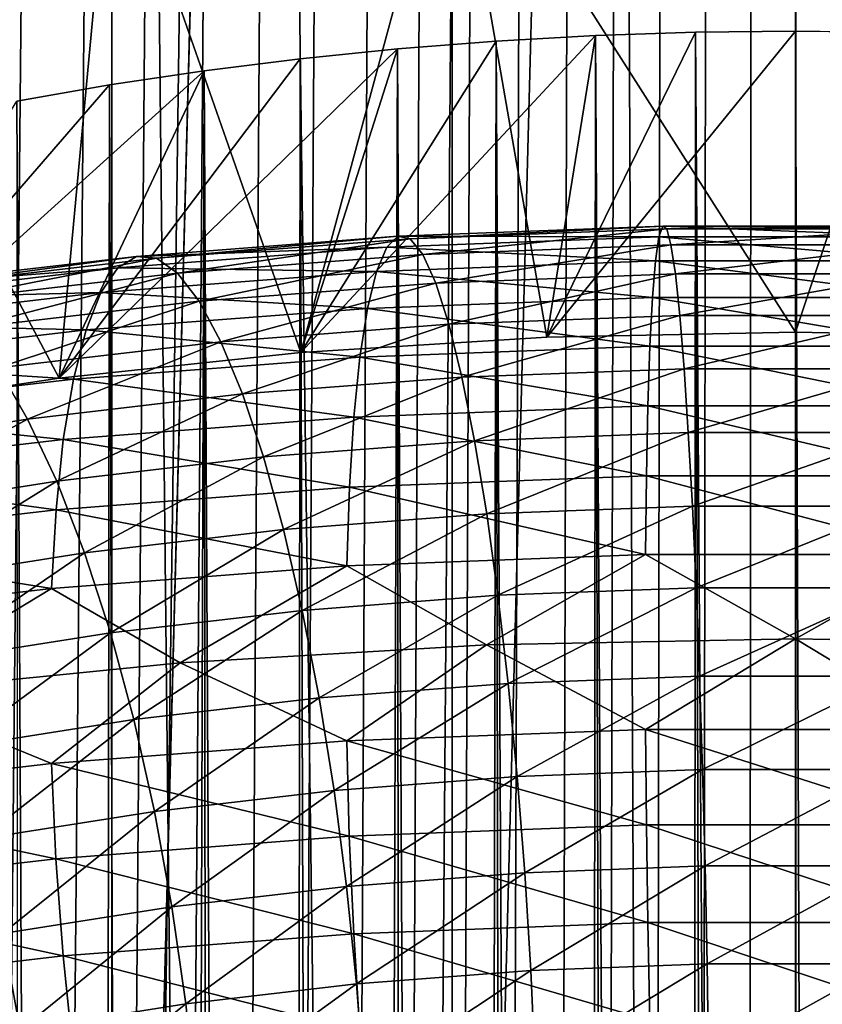
# Model space of a CAD drawing. Units: millimetres. Extents: x -26 to 26, y -5 to 153.
# Drawn here: x -1 to 0, y 38 to 39 of the extents above; entities that cross this region are included whole.
import ezdxf

# ---------------------------------------------------------------- set-up
doc = ezdxf.new("R2010")
doc.units = ezdxf.units.MM
doc.header["$LTSCALE"] = 52.148148
for name, color, linetype in [('153', 7, 'CONTINUOUS'), ('154', 7, 'CONTINUOUS'), ('198', 7, 'CONTINUOUS'), ('199', 7, 'CONTINUOUS'), ('200', 7, 'CONTINUOUS'), ('202', 7, 'CONTINUOUS'), ('203', 7, 'CONTINUOUS'), ('204', 7, 'CONTINUOUS'), ('205', 7, 'CONTINUOUS'), ('214', 7, 'CONTINUOUS'), ('231', 7, 'CONTINUOUS'), ('232', 7, 'CONTINUOUS'), ('3', 7, 'CONTINUOUS')]:
    doc.layers.add(name, color=color, linetype=linetype)

msp = doc.modelspace()

# ---------------------------------------------------------------- linework, layer by layer
at = {"layer": '153', "color": 7, "linetype": 'CONTINUOUS', "true_color": 0xaaaaaa}
for points in [[(-1.3083, 122, -22.4619), (0, 122, -22.5), (-1.2981, 22.1197, -22.4625), (-1.3083, 122, -22.4619)], [(-1.2981, 22.1197, -22.4625), (0, 122, -22.5), (-1.2152, 22.2882, -22.4672), (-1.2981, 22.1197, -22.4625)], [(-1.2152, 22.2882, -22.4672), (0, 122, -22.5), (-1.132, 22.4403, -22.4715), (-1.2152, 22.2882, -22.4672)], [(-1.132, 22.4403, -22.4715), (0, 122, -22.5), (-1.049, 22.5767, -22.4755), (-1.132, 22.4403, -22.4715)], [(-1.049, 22.5767, -22.4755), (0, 122, -22.5), (-0.9671, 22.6978, -22.4792), (-1.049, 22.5767, -22.4755)], [(-0.9671, 22.6978, -22.4792), (0, 122, -22.5), (-0.8876, 22.8033, -22.4825), (-0.9671, 22.6978, -22.4792)], [(-0.8876, 22.8033, -22.4825), (0, 122, -22.5), (-0.811, 22.8945, -22.4854), (-0.8876, 22.8033, -22.4825)], [(-0.811, 22.8945, -22.4854), (0, 122, -22.5), (-0.7376, 22.9729, -22.4879), (-0.811, 22.8945, -22.4854)], [(-0.7376, 22.9729, -22.4879), (0, 122, -22.5), (-0.667, 23.0403, -22.4901), (-0.7376, 22.9729, -22.4879)], [(-0.667, 23.0403, -22.4901), (0, 122, -22.5), (-0.5989, 23.0981, -22.492), (-0.667, 23.0403, -22.4901)], [(-0.5989, 23.0981, -22.492), (0, 122, -22.5), (-0.5325, 23.148, -22.4937), (-0.5989, 23.0981, -22.492)], [(-0.5325, 23.148, -22.4937), (0, 122, -22.5), (-0.4678, 23.1907, -22.4951), (-0.5325, 23.148, -22.4937)], [(-0.4678, 23.1907, -22.4951), (0, 122, -22.5), (-0.4048, 23.2267, -22.4964), (-0.4678, 23.1907, -22.4951)], [(-0.4048, 23.2267, -22.4964), (0, 122, -22.5), (-0.3436, 23.2564, -22.4974), (-0.4048, 23.2267, -22.4964)], [(-0.3436, 23.2564, -22.4974), (0, 122, -22.5), (-0.2841, 23.2806, -22.4982), (-0.3436, 23.2564, -22.4974)], [(-0.2841, 23.2806, -22.4982), (0, 122, -22.5), (-0.2258, 23.2997, -22.4989), (-0.2841, 23.2806, -22.4982)], [(-0.2258, 23.2997, -22.4989), (0, 122, -22.5), (-0.1685, 23.3142, -22.4994), (-0.2258, 23.2997, -22.4989)], [(-0.1685, 23.3142, -22.4994), (0, 122, -22.5), (-0.1119, 23.3244, -22.4997), (-0.1685, 23.3142, -22.4994)], [(-0.1119, 23.3244, -22.4997), (0, 122, -22.5), (-0.0557, 23.3304, -22.4999), (-0.1119, 23.3244, -22.4997)], [(0, 122, -22.5), (0, 23.3324, -22.5), (-0.0557, 23.3304, -22.4999), (0, 122, -22.5)], [(0, 122, -22.5), (1.3083, 122, -22.4619), (0, 23.3324, -22.5), (0, 122, -22.5)], [(0, 23.3324, -22.5), (1.3083, 122, -22.4619), (0.0557, 23.3304, -22.4999), (0, 23.3324, -22.5)]]:
    msp.add_3dface(points, dxfattribs=at)
at = {"layer": '154', "color": 7, "linetype": 'CONTINUOUS', "true_color": 0xaaaaaa}
for points in [[(-1.3083, 0, 22.4619), (0, 0, 22.5), (-1.0525, 79.0411, 22.4754), (-1.3083, 0, 22.4619)], [(-1.0525, 79.0411, 22.4754), (0, 0, 22.5), (-0.3529, 79.0047, 22.4972), (-1.0525, 79.0411, 22.4754)], [(-0.3529, 79.0047, 22.4972), (0, 0, 22.5), (0.3464, 79.0045, 22.4973), (-0.3529, 79.0047, 22.4972)], [(0, 0, 22.5), (1.3083, 0, 22.4619), (0.3464, 79.0045, 22.4973), (0, 0, 22.5)]]:
    msp.add_3dface(points, dxfattribs=at)
at = {"layer": '198', "color": 7, "linetype": 'CONTINUOUS', "true_color": 0xc8c8c8}
for points in [[(-0.3129, 38.8838, -29.7789), (-0.2258, 23.2997, -22.4989), (-0.2091, 38.8896, -29.7665), (-0.3129, 38.8838, -29.7789)], [(-0.2258, 23.2997, -22.4989), (-0.1685, 23.3142, -22.4994), (-0.2091, 38.8896, -29.7665), (-0.2258, 23.2997, -22.4989)], [(-0.2091, 38.8896, -29.7665), (-0.1119, 23.3244, -22.4997), (-0.1047, 38.8931, -29.7591), (-0.2091, 38.8896, -29.7665)], [(-0.1685, 23.3142, -22.4994), (-0.1119, 23.3244, -22.4997), (-0.2091, 38.8896, -29.7665), (-0.1685, 23.3142, -22.4994)], [(-0.1119, 23.3244, -22.4997), (-0.0557, 23.3304, -22.4999), (-0.1047, 38.8931, -29.7591), (-0.1119, 23.3244, -22.4997)], [(-0.1047, 38.8931, -29.7591), (0, 23.3324, -22.5), (0, 38.8942, -29.7566), (-0.1047, 38.8931, -29.7591)], [(-0.0557, 23.3304, -22.4999), (0, 23.3324, -22.5), (-0.1047, 38.8931, -29.7591), (-0.0557, 23.3304, -22.4999)], [(-0.5176, 38.8654, -29.8184), (-0.4678, 23.1907, -22.4951), (-0.4158, 38.8757, -29.7962), (-0.5176, 38.8654, -29.8184)], [(-0.4678, 23.1907, -22.4951), (-0.4048, 23.2267, -22.4964), (-0.4158, 38.8757, -29.7962), (-0.4678, 23.1907, -22.4951)], [(-0.4158, 38.8757, -29.7962), (-0.3436, 23.2564, -22.4974), (-0.3129, 38.8838, -29.7789), (-0.4158, 38.8757, -29.7962)], [(-0.4048, 23.2267, -22.4964), (-0.3436, 23.2564, -22.4974), (-0.4158, 38.8757, -29.7962), (-0.4048, 23.2267, -22.4964)], [(-0.3436, 23.2564, -22.4974), (-0.2841, 23.2806, -22.4982), (-0.3129, 38.8838, -29.7789), (-0.3436, 23.2564, -22.4974)], [(-0.2841, 23.2806, -22.4982), (-0.2258, 23.2997, -22.4989), (-0.3129, 38.8838, -29.7789), (-0.2841, 23.2806, -22.4982)], [(-0.618, 38.8528, -29.8453), (-0.5325, 23.148, -22.4937), (-0.5176, 38.8654, -29.8184), (-0.618, 38.8528, -29.8453)], [(-0.5325, 23.148, -22.4937), (-0.4678, 23.1907, -22.4951), (-0.5176, 38.8654, -29.8184), (-0.5325, 23.148, -22.4937)], [(-0.7167, 38.8381, -29.877), (-0.667, 23.0403, -22.4901), (-0.618, 38.8528, -29.8453), (-0.7167, 38.8381, -29.877)], [(-0.667, 23.0403, -22.4901), (-0.5989, 23.0981, -22.492), (-0.618, 38.8528, -29.8453), (-0.667, 23.0403, -22.4901)], [(-0.5989, 23.0981, -22.492), (-0.5325, 23.148, -22.4937), (-0.618, 38.8528, -29.8453), (-0.5989, 23.0981, -22.492)], [(-0.8135, 38.8211, -29.9133), (-0.7376, 22.9729, -22.4879), (-0.7167, 38.8381, -29.877), (-0.8135, 38.8211, -29.9133)], [(-0.7376, 22.9729, -22.4879), (-0.667, 23.0403, -22.4901), (-0.7167, 38.8381, -29.877), (-0.7376, 22.9729, -22.4879)], [(-0.811, 22.8945, -22.4854), (-0.7376, 22.9729, -22.4879), (-0.8135, 38.8211, -29.9133), (-0.811, 22.8945, -22.4854)]]:
    msp.add_3dface(points, dxfattribs=at)
at = {"layer": '199', "color": 7, "linetype": 'CONTINUOUS', "true_color": 0xc8c8c8}
for points in [[(0, 23.3324, -22.5), (0.0557, 23.3304, -22.4999), (0, 38.8942, -29.7566), (0, 23.3324, -22.5)], [(0, 38.8942, -29.7566), (0.0557, 23.3304, -22.4999), (0.1047, 38.8931, -29.7591), (0, 38.8942, -29.7566)]]:
    msp.add_3dface(points, dxfattribs=at)
at = {"layer": '200', "color": 7, "linetype": 'CONTINUOUS', "true_color": 0xaaaaaa}
for points in [[(-0.3586, 39.1435, -27.6839), (-0.7142, 39.1232, -27.7275), (-0.517, 38.5583, -28.9389), (-0.3586, 39.1435, -27.6839)], [(-0.2598, 38.5744, -28.9044), (-0.3586, 39.1435, -27.6839), (-0.517, 38.5583, -28.9389), (-0.2598, 38.5744, -28.9044)], [(0, 39.1504, -27.6693), (-0.3586, 39.1435, -27.6839), (0, 38.5798, -28.8928), (0, 39.1504, -27.6693)], [(0, 38.5798, -28.8928), (-0.3586, 39.1435, -27.6839), (-0.2598, 38.5744, -28.9044), (0, 38.5798, -28.8928)], [(0.3586, 39.1435, -27.6839), (0, 39.1504, -27.6693), (0.2598, 38.5744, -28.9044), (0.3586, 39.1435, -27.6839)], [(0, 39.1504, -27.6693), (0, 38.5798, -28.8928), (0.2598, 38.5744, -28.9044), (0, 39.1504, -27.6693)], [(-0.7142, 39.1232, -27.7275), (-1.0642, 39.0894, -27.7999), (-0.7693, 38.5316, -28.9962), (-0.7142, 39.1232, -27.7275)], [(-0.517, 38.5583, -28.9389), (-0.7142, 39.1232, -27.7275), (-0.7693, 38.5316, -28.9962), (-0.517, 38.5583, -28.9389)], [(-0.7693, 38.5316, -28.9962), (-1.0642, 39.0894, -27.7999), (-1.0141, 38.4946, -29.0756), (-0.7693, 38.5316, -28.9962)]]:
    msp.add_3dface(points, dxfattribs=at)
at = {"layer": '202', "color": 7, "linetype": 'CONTINUOUS', "true_color": 0xaaaaaa}
for points in [[(0.3586, 35.7762, -34.9051), (0, 35.7694, -34.9197), (0.3586, 49.3708, -41.2444), (0.3586, 35.7762, -34.9051)], [(0, 35.7694, -34.9197), (0, 49.364, -41.259), (0.3586, 49.3708, -41.2444), (0, 35.7694, -34.9197)]]:
    msp.add_3dface(points, dxfattribs=at)
at = {"layer": '203', "color": 7, "linetype": 'CONTINUOUS', "true_color": 0xaaaaaa}
for points in [[(-1.0642, 35.8303, -34.7891), (-1.0642, 49.4249, -41.1284), (-0.7142, 49.3912, -41.2008), (-1.0642, 35.8303, -34.7891)], [(-0.7142, 35.7966, -34.8615), (-1.0642, 35.8303, -34.7891), (-0.7142, 49.3912, -41.2008), (-0.7142, 35.7966, -34.8615)], [(-0.7142, 35.7966, -34.8615), (-0.7142, 49.3912, -41.2008), (-0.3586, 49.3708, -41.2444), (-0.7142, 35.7966, -34.8615)], [(-0.3586, 35.7762, -34.9051), (-0.7142, 35.7966, -34.8615), (-0.3586, 49.3708, -41.2444), (-0.3586, 35.7762, -34.9051)], [(-0.3586, 35.7762, -34.9051), (-0.3586, 49.3708, -41.2444), (0, 49.364, -41.259), (-0.3586, 35.7762, -34.9051)], [(0, 35.7694, -34.9197), (-0.3586, 35.7762, -34.9051), (0, 49.364, -41.259), (0, 35.7694, -34.9197)]]:
    msp.add_3dface(points, dxfattribs=at)
at = {"layer": '204', "color": 7, "linetype": 'CONTINUOUS', "true_color": 0xaaaaaa}
for points in [[(-0.3129, 38.8838, -29.7789), (-0.2091, 38.8896, -29.7665), (-0.517, 38.5583, -28.9389), (-0.3129, 38.8838, -29.7789)], [(-0.2091, 38.8896, -29.7665), (-0.2598, 38.5744, -28.9044), (-0.517, 38.5583, -28.9389), (-0.2091, 38.8896, -29.7665)], [(-0.1047, 38.8931, -29.7591), (0, 38.8942, -29.7566), (-0.2598, 38.5744, -28.9044), (-0.1047, 38.8931, -29.7591)], [(0, 38.8942, -29.7566), (0, 38.5798, -28.8928), (-0.2598, 38.5744, -28.9044), (0, 38.8942, -29.7566)], [(-0.2091, 38.8896, -29.7665), (-0.1047, 38.8931, -29.7591), (-0.2598, 38.5744, -28.9044), (-0.2091, 38.8896, -29.7665)], [(-0.5176, 38.8654, -29.8184), (-0.4158, 38.8757, -29.7962), (-0.7693, 38.5316, -28.9962), (-0.5176, 38.8654, -29.8184)], [(-0.4158, 38.8757, -29.7962), (-0.517, 38.5583, -28.9389), (-0.7693, 38.5316, -28.9962), (-0.4158, 38.8757, -29.7962)], [(-0.4158, 38.8757, -29.7962), (-0.3129, 38.8838, -29.7789), (-0.517, 38.5583, -28.9389), (-0.4158, 38.8757, -29.7962)], [(-0.618, 38.8528, -29.8453), (-0.5176, 38.8654, -29.8184), (-0.7693, 38.5316, -28.9962), (-0.618, 38.8528, -29.8453)], [(-0.7167, 38.8381, -29.877), (-0.618, 38.8528, -29.8453), (-1.0141, 38.4946, -29.0756), (-0.7167, 38.8381, -29.877)], [(-0.618, 38.8528, -29.8453), (-0.7693, 38.5316, -28.9962), (-1.0141, 38.4946, -29.0756), (-0.618, 38.8528, -29.8453)], [(-0.8135, 38.8211, -29.9133), (-0.7167, 38.8381, -29.877), (-1.0141, 38.4946, -29.0756), (-0.8135, 38.8211, -29.9133)]]:
    msp.add_3dface(points, dxfattribs=at)
at = {"layer": '205', "color": 7, "linetype": 'CONTINUOUS', "true_color": 0xaaaaaa}
for points in [[(0, 38.8942, -29.7566), (0.1047, 38.8931, -29.7591), (0, 38.5798, -28.8928), (0, 38.8942, -29.7566)], [(0, 38.5798, -28.8928), (0.1047, 38.8931, -29.7591), (0.2598, 38.5744, -28.9044), (0, 38.5798, -28.8928)]]:
    msp.add_3dface(points, dxfattribs=at)
at = {"layer": '214', "color": 7, "linetype": 'CONTINUOUS', "true_color": 0xffe664}
for points in [[(0, 85.75, -19.25), (-1.1623, 85.75, -19.2149), (-0.4881, 22.3023, -19.2438), (0, 85.75, -19.25)], [(-1.1623, 85.75, -19.2149), (-0.9744, 22.2638, -19.2253), (-0.4881, 22.3023, -19.2438), (-1.1623, 85.75, -19.2149)], [(0.0002, 22.3155, -19.25), (0, 85.75, -19.25), (-0.4881, 22.3023, -19.2438), (0.0002, 22.3155, -19.25)], [(1.1623, 85.75, -19.2149), (0, 85.75, -19.25), (1.1041, 22.2491, -19.2183), (1.1623, 85.75, -19.2149)], [(0, 85.75, -19.25), (0.0002, 22.3155, -19.25), (0.5543, 22.2987, -19.242), (0, 85.75, -19.25)], [(0, 85.75, -19.25), (0.5543, 22.2987, -19.242), (1.1041, 22.2491, -19.2183), (0, 85.75, -19.25)]]:
    msp.add_3dface(points, dxfattribs=at)
at = {"layer": '231', "color": 7, "linetype": 'CONTINUOUS', "true_color": 0x323232}
for points in [[(-0.3229, 38.253, -27.819), (-0.1567, 38.1644, -27.7725), (0, 38.2593, -27.8055), (-0.3229, 38.253, -27.819)], [(-0.1567, 38.1644, -27.7725), (0.1567, 38.1644, -27.7725), (0, 38.2593, -27.8055), (-0.1567, 38.1644, -27.7725)], [(0, 38.2593, -27.8055), (0.1567, 38.1644, -27.7725), (0.3229, 38.253, -27.819), (0, 38.2593, -27.8055)], [(-0.6431, 38.2341, -27.8595), (-0.4689, 38.1525, -27.7979), (-0.3229, 38.253, -27.819), (-0.6431, 38.2341, -27.8595)], [(-0.4689, 38.1525, -27.7979), (-0.1567, 38.1644, -27.7725), (-0.3229, 38.253, -27.819), (-0.4689, 38.1525, -27.7979)], [(-0.9578, 38.2028, -27.9266), (-0.7773, 38.1288, -27.8487), (-0.6431, 38.2341, -27.8595), (-0.9578, 38.2028, -27.9266)], [(-0.7773, 38.1288, -27.8487), (-0.4689, 38.1525, -27.7979), (-0.6431, 38.2341, -27.8595), (-0.7773, 38.1288, -27.8487)], [(-1.0795, 38.0936, -27.9242), (-0.7773, 38.1288, -27.8487), (-0.9578, 38.2028, -27.9266), (-1.0795, 38.0936, -27.9242)], [(-0.1567, 38.1644, -27.7725), (-0.4689, 38.1525, -27.7979), (-0.1558, 38.0647, -27.7487), (-0.1567, 38.1644, -27.7725)], [(0.1567, 38.1644, -27.7725), (-0.1567, 38.1644, -27.7725), (0.1558, 38.0647, -27.7487), (0.1567, 38.1644, -27.7725)], [(0.1558, 38.0647, -27.7487), (-0.1567, 38.1644, -27.7725), (-0.1558, 38.0647, -27.7487), (0.1558, 38.0647, -27.7487)], [(-0.4689, 38.1525, -27.7979), (-0.7773, 38.1288, -27.8487), (-0.4662, 38.0529, -27.774), (-0.4689, 38.1525, -27.7979)], [(-0.1558, 38.0647, -27.7487), (-0.4689, 38.1525, -27.7979), (-0.4662, 38.0529, -27.774), (-0.1558, 38.0647, -27.7487)], [(-0.7773, 38.1288, -27.8487), (-1.0795, 38.0936, -27.9242), (-0.7728, 38.0294, -27.8244), (-0.7773, 38.1288, -27.8487)], [(-0.4662, 38.0529, -27.774), (-0.7773, 38.1288, -27.8487), (-0.7728, 38.0294, -27.8244), (-0.4662, 38.0529, -27.774)], [(-0.7728, 38.0294, -27.8244), (-1.0795, 38.0936, -27.9242), (-1.0731, 37.9944, -27.8995), (-0.7728, 38.0294, -27.8244)], [(-0.1558, 38.0647, -27.7487), (-0.4662, 38.0529, -27.774), (-0.1543, 37.9627, -27.7387), (-0.1558, 38.0647, -27.7487)], [(0.1558, 38.0647, -27.7487), (-0.1558, 38.0647, -27.7487), (0.1543, 37.9627, -27.7387), (0.1558, 38.0647, -27.7487)], [(0.1543, 37.9627, -27.7387), (-0.1558, 38.0647, -27.7487), (-0.1543, 37.9627, -27.7387), (0.1543, 37.9627, -27.7387)], [(-0.4662, 38.0529, -27.774), (-0.7728, 38.0294, -27.8244), (-0.4616, 37.9511, -27.7637), (-0.4662, 38.0529, -27.774)], [(-0.1543, 37.9627, -27.7387), (-0.4662, 38.0529, -27.774), (-0.4616, 37.9511, -27.7637), (-0.1543, 37.9627, -27.7387)], [(-0.7728, 38.0294, -27.8244), (-1.0731, 37.9944, -27.8995), (-0.7652, 37.9278, -27.8137), (-0.7728, 38.0294, -27.8244)], [(-0.4616, 37.9511, -27.7637), (-0.7728, 38.0294, -27.8244), (-0.7652, 37.9278, -27.8137), (-0.4616, 37.9511, -27.7637)], [(-0.7652, 37.9278, -27.8137), (-1.0731, 37.9944, -27.8995), (-1.0626, 37.8931, -27.888), (-0.7652, 37.9278, -27.8137)], [(-0.1543, 37.9627, -27.7387), (-0.4616, 37.9511, -27.7637), (-0.1522, 37.8604, -27.7426), (-0.1543, 37.9627, -27.7387)], [(0.1543, 37.9627, -27.7387), (-0.1543, 37.9627, -27.7387), (0.1522, 37.8604, -27.7426), (0.1543, 37.9627, -27.7387)], [(0.1522, 37.8604, -27.7426), (-0.1543, 37.9627, -27.7387), (-0.1522, 37.8604, -27.7426), (0.1522, 37.8604, -27.7426)], [(-0.4616, 37.9511, -27.7637), (-0.7652, 37.9278, -27.8137), (-0.4553, 37.8489, -27.7674), (-0.4616, 37.9511, -27.7637)], [(-0.1522, 37.8604, -27.7426), (-0.4616, 37.9511, -27.7637), (-0.4553, 37.8489, -27.7674), (-0.1522, 37.8604, -27.7426)], [(-0.7652, 37.9278, -27.8137), (-1.0626, 37.8931, -27.888), (-0.7547, 37.8259, -27.8166), (-0.7652, 37.9278, -27.8137)], [(-0.4553, 37.8489, -27.7674), (-0.7652, 37.9278, -27.8137), (-0.7547, 37.8259, -27.8166), (-0.4553, 37.8489, -27.7674)], [(-0.7547, 37.8259, -27.8166), (-1.0626, 37.8931, -27.888), (-1.0481, 37.7917, -27.89), (-0.7547, 37.8259, -27.8166)]]:
    msp.add_3dface(points, dxfattribs=at)
at = {"layer": '232', "color": 7, "linetype": 'CONTINUOUS', "true_color": 0x323232}
for points in [[(-0.1388, 38.6904, -28.4574), (-0.4028, 38.6774, -28.5817), (-0.4154, 38.6799, -28.48), (-0.1388, 38.6904, -28.4574)], [(-0.1388, 38.6904, -28.4574), (-0.4154, 38.6799, -28.48), (-0.1428, 38.6792, -28.3557), (-0.1388, 38.6904, -28.4574)], [(-0.1346, 38.6876, -28.5598), (-0.4028, 38.6774, -28.5817), (-0.1388, 38.6904, -28.4574), (-0.1346, 38.6876, -28.5598)], [(0.1428, 38.6792, -28.3557), (-0.1388, 38.6904, -28.4574), (-0.1428, 38.6792, -28.3557), (0.1428, 38.6792, -28.3557)], [(0.1388, 38.6904, -28.4574), (-0.1346, 38.6876, -28.5598), (-0.1388, 38.6904, -28.4574), (0.1388, 38.6904, -28.4574)], [(0.1388, 38.6904, -28.4574), (-0.1388, 38.6904, -28.4574), (0.1428, 38.6792, -28.3557), (0.1388, 38.6904, -28.4574)], [(0.1346, 38.6876, -28.5598), (-0.1346, 38.6876, -28.5598), (0.1388, 38.6904, -28.4574), (0.1346, 38.6876, -28.5598)], [(-0.4154, 38.6799, -28.48), (-0.6676, 38.6571, -28.6252), (-0.6886, 38.6589, -28.5249), (-0.4154, 38.6799, -28.48)], [(-0.4154, 38.6799, -28.48), (-0.6886, 38.6589, -28.5249), (-0.4271, 38.6684, -28.3789), (-0.4154, 38.6799, -28.48)], [(-0.4028, 38.6774, -28.5817), (-0.6676, 38.6571, -28.6252), (-0.4154, 38.6799, -28.48), (-0.4028, 38.6774, -28.5817)], [(-0.1428, 38.6792, -28.3557), (-0.4154, 38.6799, -28.48), (-0.4271, 38.6684, -28.3789), (-0.1428, 38.6792, -28.3557)], [(-0.1346, 38.6876, -28.5598), (-0.3895, 38.661, -28.6819), (-0.4028, 38.6774, -28.5817), (-0.1346, 38.6876, -28.5598)], [(-0.1302, 38.6709, -28.6608), (-0.3895, 38.661, -28.6819), (-0.1346, 38.6876, -28.5598), (-0.1302, 38.6709, -28.6608)], [(0.1346, 38.6876, -28.5598), (-0.1302, 38.6709, -28.6608), (-0.1346, 38.6876, -28.5598), (0.1346, 38.6876, -28.5598)], [(0.1302, 38.6709, -28.6608), (-0.1302, 38.6709, -28.6608), (0.1346, 38.6876, -28.5598), (0.1302, 38.6709, -28.6608)], [(-0.4028, 38.6774, -28.5817), (-0.6457, 38.6414, -28.7241), (-0.6676, 38.6571, -28.6252), (-0.4028, 38.6774, -28.5817)], [(-0.3895, 38.661, -28.6819), (-0.6457, 38.6414, -28.7241), (-0.4028, 38.6774, -28.5817), (-0.3895, 38.661, -28.6819)], [(-0.1428, 38.6792, -28.3557), (-0.4271, 38.6684, -28.3789), (-0.1463, 38.6542, -28.2564), (-0.1428, 38.6792, -28.3557)], [(-0.1302, 38.6709, -28.6608), (-0.3759, 38.631, -28.779), (-0.3895, 38.661, -28.6819), (-0.1302, 38.6709, -28.6608)], [(-0.1256, 38.6406, -28.7585), (-0.3759, 38.631, -28.779), (-0.1302, 38.6709, -28.6608), (-0.1256, 38.6406, -28.7585)], [(0.1463, 38.6542, -28.2564), (-0.1428, 38.6792, -28.3557), (-0.1463, 38.6542, -28.2564), (0.1463, 38.6542, -28.2564)], [(0.1428, 38.6792, -28.3557), (-0.1428, 38.6792, -28.3557), (0.1463, 38.6542, -28.2564), (0.1428, 38.6792, -28.3557)], [(0.1302, 38.6709, -28.6608), (-0.1256, 38.6406, -28.7585), (-0.1302, 38.6709, -28.6608), (0.1302, 38.6709, -28.6608)], [(0.1256, 38.6406, -28.7585), (-0.1256, 38.6406, -28.7585), (0.1302, 38.6709, -28.6608), (0.1256, 38.6406, -28.7585)], [(-0.4271, 38.6684, -28.3789), (-0.6886, 38.6589, -28.5249), (-0.7081, 38.6468, -28.4251), (-0.4271, 38.6684, -28.3789)], [(-0.4271, 38.6684, -28.3789), (-0.7081, 38.6468, -28.4251), (-0.4378, 38.6431, -28.2801), (-0.4271, 38.6684, -28.3789)], [(-0.3895, 38.661, -28.6819), (-0.6231, 38.6121, -28.8196), (-0.6457, 38.6414, -28.7241), (-0.3895, 38.661, -28.6819)], [(-0.3759, 38.631, -28.779), (-0.6231, 38.6121, -28.8196), (-0.3895, 38.661, -28.6819), (-0.3759, 38.631, -28.779)], [(-0.1463, 38.6542, -28.2564), (-0.4271, 38.6684, -28.3789), (-0.4378, 38.6431, -28.2801), (-0.1463, 38.6542, -28.2564)], [(-0.6886, 38.6589, -28.5249), (-0.9272, 38.6268, -28.6901), (-0.9562, 38.6277, -28.5919), (-0.6886, 38.6589, -28.5249)], [(-0.6886, 38.6589, -28.5249), (-0.9562, 38.6277, -28.5919), (-0.7081, 38.6468, -28.4251), (-0.6886, 38.6589, -28.5249)], [(-0.6676, 38.6571, -28.6252), (-0.9272, 38.6268, -28.6901), (-0.6886, 38.6589, -28.5249), (-0.6676, 38.6571, -28.6252)], [(-0.6676, 38.6571, -28.6252), (-0.8967, 38.6121, -28.7868), (-0.9272, 38.6268, -28.6901), (-0.6676, 38.6571, -28.6252)], [(-0.6457, 38.6414, -28.7241), (-0.8967, 38.6121, -28.7868), (-0.6676, 38.6571, -28.6252), (-0.6457, 38.6414, -28.7241)], [(-0.1463, 38.6542, -28.2564), (-0.4378, 38.6431, -28.2801), (-0.1495, 38.616, -28.1614), (-0.1463, 38.6542, -28.2564)], [(0.1495, 38.616, -28.1614), (-0.1463, 38.6542, -28.2564), (-0.1495, 38.616, -28.1614), (0.1495, 38.616, -28.1614)], [(0.1463, 38.6542, -28.2564), (-0.1463, 38.6542, -28.2564), (0.1495, 38.616, -28.1614), (0.1463, 38.6542, -28.2564)], [(-0.7081, 38.6468, -28.4251), (-0.9562, 38.6277, -28.5919), (-0.9833, 38.6147, -28.4939), (-0.7081, 38.6468, -28.4251)], [(-0.7081, 38.6468, -28.4251), (-0.9833, 38.6147, -28.4939), (-0.7258, 38.6211, -28.3275), (-0.7081, 38.6468, -28.4251)], [(-0.6457, 38.6414, -28.7241), (-0.8653, 38.5838, -28.8802), (-0.8967, 38.6121, -28.7868), (-0.6457, 38.6414, -28.7241)], [(-0.6231, 38.6121, -28.8196), (-0.8653, 38.5838, -28.8802), (-0.6457, 38.6414, -28.7241), (-0.6231, 38.6121, -28.8196)], [(-0.4378, 38.6431, -28.2801), (-0.7081, 38.6468, -28.4251), (-0.7258, 38.6211, -28.3275), (-0.4378, 38.6431, -28.2801)], [(-0.4378, 38.6431, -28.2801), (-0.7258, 38.6211, -28.3275), (-0.4472, 38.6046, -28.1856), (-0.4378, 38.6431, -28.2801)], [(-0.1495, 38.616, -28.1614), (-0.4378, 38.6431, -28.2801), (-0.4472, 38.6046, -28.1856), (-0.1495, 38.616, -28.1614)], [(-0.1256, 38.6406, -28.7585), (-0.3621, 38.588, -28.8709), (-0.3759, 38.631, -28.779), (-0.1256, 38.6406, -28.7585)], [(-0.121, 38.5972, -28.8513), (-0.3621, 38.588, -28.8709), (-0.1256, 38.6406, -28.7585), (-0.121, 38.5972, -28.8513)], [(0.1256, 38.6406, -28.7585), (-0.121, 38.5972, -28.8513), (-0.1256, 38.6406, -28.7585), (0.1256, 38.6406, -28.7585)], [(0.121, 38.5972, -28.8513), (-0.121, 38.5972, -28.8513), (0.1256, 38.6406, -28.7585), (0.121, 38.5972, -28.8513)], [(-0.3759, 38.631, -28.779), (-0.6003, 38.5697, -28.9101), (-0.6231, 38.6121, -28.8196), (-0.3759, 38.631, -28.779)], [(-0.3621, 38.588, -28.8709), (-0.6003, 38.5697, -28.9101), (-0.3759, 38.631, -28.779), (-0.3621, 38.588, -28.8709)], [(-0.7258, 38.6211, -28.3275), (-0.9833, 38.6147, -28.4939), (-1.0079, 38.5882, -28.3981), (-0.7258, 38.6211, -28.3275)], [(-0.7258, 38.6211, -28.3275), (-1.0079, 38.5882, -28.3981), (-0.7413, 38.5821, -28.234), (-0.7258, 38.6211, -28.3275)], [(-0.4472, 38.6046, -28.1856), (-0.7258, 38.6211, -28.3275), (-0.7413, 38.5821, -28.234), (-0.4472, 38.6046, -28.1856)], [(-0.6231, 38.6121, -28.8196), (-0.8336, 38.5425, -28.9685), (-0.8653, 38.5838, -28.8802), (-0.6231, 38.6121, -28.8196)], [(-0.6003, 38.5697, -28.9101), (-0.8336, 38.5425, -28.9685), (-0.6231, 38.6121, -28.8196), (-0.6003, 38.5697, -28.9101)], [(-0.1495, 38.616, -28.1614), (-0.4472, 38.6046, -28.1856), (-0.1521, 38.5651, -28.0725), (-0.1495, 38.616, -28.1614)], [(0.1521, 38.5651, -28.0725), (-0.1495, 38.616, -28.1614), (-0.1521, 38.5651, -28.0725), (0.1521, 38.5651, -28.0725)], [(0.1495, 38.616, -28.1614), (-0.1495, 38.616, -28.1614), (0.1521, 38.5651, -28.0725), (0.1495, 38.616, -28.1614)], [(-0.4472, 38.6046, -28.1856), (-0.7413, 38.5821, -28.234), (-0.4551, 38.5535, -28.0972), (-0.4472, 38.6046, -28.1856)], [(-0.1521, 38.5651, -28.0725), (-0.4472, 38.6046, -28.1856), (-0.4551, 38.5535, -28.0972), (-0.1521, 38.5651, -28.0725)], [(-0.7413, 38.5821, -28.234), (-1.0079, 38.5882, -28.3981), (-1.0295, 38.5485, -28.3061), (-0.7413, 38.5821, -28.234)], [(-0.3621, 38.588, -28.8709), (-0.5777, 38.5151, -28.9938), (-0.6003, 38.5697, -28.9101), (-0.3621, 38.588, -28.8709)], [(-0.3485, 38.5327, -28.9561), (-0.5777, 38.5151, -28.9938), (-0.3621, 38.588, -28.8709), (-0.3485, 38.5327, -28.9561)], [(-0.121, 38.5972, -28.8513), (-0.3485, 38.5327, -28.9561), (-0.3621, 38.588, -28.8709), (-0.121, 38.5972, -28.8513)], [(-0.1165, 38.5415, -28.9372), (-0.3485, 38.5327, -28.9561), (-0.121, 38.5972, -28.8513), (-0.1165, 38.5415, -28.9372)], [(0.121, 38.5972, -28.8513), (-0.1165, 38.5415, -28.9372), (-0.121, 38.5972, -28.8513), (0.121, 38.5972, -28.8513)], [(0.1165, 38.5415, -28.9372), (-0.1165, 38.5415, -28.9372), (0.121, 38.5972, -28.8513), (0.1165, 38.5415, -28.9372)], [(-0.7413, 38.5821, -28.234), (-1.0295, 38.5485, -28.3061), (-0.7545, 38.5306, -28.1464), (-0.7413, 38.5821, -28.234)], [(-0.4551, 38.5535, -28.0972), (-0.7413, 38.5821, -28.234), (-0.7545, 38.5306, -28.1464), (-0.4551, 38.5535, -28.0972)], [(-0.6003, 38.5697, -28.9101), (-0.8023, 38.4889, -29.05), (-0.8336, 38.5425, -28.9685), (-0.6003, 38.5697, -28.9101)], [(-0.5777, 38.5151, -28.9938), (-0.8023, 38.4889, -29.05), (-0.6003, 38.5697, -28.9101), (-0.5777, 38.5151, -28.9938)], [(-0.1521, 38.5651, -28.0725), (-0.4551, 38.5535, -28.0972), (-0.1542, 38.5026, -27.9913), (-0.1521, 38.5651, -28.0725)], [(0.1542, 38.5026, -27.9913), (-0.1521, 38.5651, -28.0725), (-0.1542, 38.5026, -27.9913), (0.1542, 38.5026, -27.9913)], [(0.1521, 38.5651, -28.0725), (-0.1521, 38.5651, -28.0725), (0.1542, 38.5026, -27.9913), (0.1521, 38.5651, -28.0725)], [(-0.7545, 38.5306, -28.1464), (-1.0295, 38.5485, -28.3061), (-1.0478, 38.4964, -28.2198), (-0.7545, 38.5306, -28.1464)], [(-0.4551, 38.5535, -28.0972), (-0.7545, 38.5306, -28.1464), (-0.4615, 38.4909, -28.0164), (-0.4551, 38.5535, -28.0972)], [(-0.1542, 38.5026, -27.9913), (-0.4551, 38.5535, -28.0972), (-0.4615, 38.4909, -28.0164), (-0.1542, 38.5026, -27.9913)], [(-0.8023, 38.4889, -29.05), (-1.0204, 38.4543, -29.1242), (-0.8336, 38.5425, -28.9685), (-0.8023, 38.4889, -29.05)], [(-0.1165, 38.5415, -28.9372), (-0.3353, 38.4662, -29.0329), (-0.3485, 38.5327, -28.9561), (-0.1165, 38.5415, -28.9372)], [(-0.1121, 38.4747, -29.0147), (-0.3353, 38.4662, -29.0329), (-0.1165, 38.5415, -28.9372), (-0.1121, 38.4747, -29.0147)], [(0.1165, 38.5415, -28.9372), (-0.1121, 38.4747, -29.0147), (-0.1165, 38.5415, -28.9372), (0.1165, 38.5415, -28.9372)], [(0.1121, 38.4747, -29.0147), (-0.1121, 38.4747, -29.0147), (0.1165, 38.5415, -28.9372), (0.1121, 38.4747, -29.0147)], [(-0.7545, 38.5306, -28.1464), (-1.0478, 38.4964, -28.2198), (-0.765, 38.4676, -28.0663), (-0.7545, 38.5306, -28.1464)], [(-0.4615, 38.4909, -28.0164), (-0.7545, 38.5306, -28.1464), (-0.765, 38.4676, -28.0663), (-0.4615, 38.4909, -28.0164)], [(-0.3485, 38.5327, -28.9561), (-0.5558, 38.4493, -29.0692), (-0.5777, 38.5151, -28.9938), (-0.3485, 38.5327, -28.9561)], [(-0.3353, 38.4662, -29.0329), (-0.5558, 38.4493, -29.0692), (-0.3485, 38.5327, -28.9561), (-0.3353, 38.4662, -29.0329)], [(-0.5777, 38.5151, -28.9938), (-0.7718, 38.4241, -29.1232), (-0.8023, 38.4889, -29.05), (-0.5777, 38.5151, -28.9938)], [(-0.5558, 38.4493, -29.0692), (-0.7718, 38.4241, -29.1232), (-0.5777, 38.5151, -28.9938), (-0.5558, 38.4493, -29.0692)], [(-0.765, 38.4676, -28.0663), (-1.0478, 38.4964, -28.2198), (-1.0623, 38.4329, -28.1407), (-0.765, 38.4676, -28.0663)], [(-0.1542, 38.5026, -27.9913), (-0.4615, 38.4909, -28.0164), (-0.1558, 38.4295, -27.9194), (-0.1542, 38.5026, -27.9913)], [(0.1558, 38.4295, -27.9194), (-0.1542, 38.5026, -27.9913), (-0.1558, 38.4295, -27.9194), (0.1558, 38.4295, -27.9194)], [(0.1542, 38.5026, -27.9913), (-0.1542, 38.5026, -27.9913), (0.1558, 38.4295, -27.9194), (0.1542, 38.5026, -27.9913)], [(-0.8023, 38.4889, -29.05), (-0.9816, 38.3908, -29.1946), (-1.0204, 38.4543, -29.1242), (-0.8023, 38.4889, -29.05)], [(-0.7718, 38.4241, -29.1232), (-0.9816, 38.3908, -29.1946), (-0.8023, 38.4889, -29.05), (-0.7718, 38.4241, -29.1232)], [(-0.4615, 38.4909, -28.0164), (-0.765, 38.4676, -28.0663), (-0.4661, 38.4177, -27.9447), (-0.4615, 38.4909, -28.0164)], [(-0.1558, 38.4295, -27.9194), (-0.4615, 38.4909, -28.0164), (-0.4661, 38.4177, -27.9447), (-0.1558, 38.4295, -27.9194)], [(-0.1121, 38.4747, -29.0147), (-0.3227, 38.3897, -29.0999), (-0.3353, 38.4662, -29.0329), (-0.1121, 38.4747, -29.0147)], [(-0.1078, 38.3979, -29.0824), (-0.3227, 38.3897, -29.0999), (-0.1121, 38.4747, -29.0147), (-0.1078, 38.3979, -29.0824)], [(0.1121, 38.4747, -29.0147), (-0.1078, 38.3979, -29.0824), (-0.1121, 38.4747, -29.0147), (0.1121, 38.4747, -29.0147)], [(0.1078, 38.3979, -29.0824), (-0.1078, 38.3979, -29.0824), (0.1121, 38.4747, -29.0147), (0.1078, 38.3979, -29.0824)], [(-0.765, 38.4676, -28.0663), (-1.0623, 38.4329, -28.1407), (-0.7726, 38.3942, -27.9952), (-0.765, 38.4676, -28.0663)], [(-0.4661, 38.4177, -27.9447), (-0.765, 38.4676, -28.0663), (-0.7726, 38.3942, -27.9952), (-0.4661, 38.4177, -27.9447)], [(-0.3353, 38.4662, -29.0329), (-0.5349, 38.3734, -29.1348), (-0.5558, 38.4493, -29.0692), (-0.3353, 38.4662, -29.0329)], [(-0.3227, 38.3897, -29.0999), (-0.5349, 38.3734, -29.1348), (-0.3353, 38.4662, -29.0329), (-0.3227, 38.3897, -29.0999)], [(-0.5558, 38.4493, -29.0692), (-0.7428, 38.3492, -29.1868), (-0.7718, 38.4241, -29.1232), (-0.5558, 38.4493, -29.0692)], [(-0.5349, 38.3734, -29.1348), (-0.7428, 38.3492, -29.1868), (-0.5558, 38.4493, -29.0692), (-0.5349, 38.3734, -29.1348)], [(-0.7726, 38.3942, -27.9952), (-1.0623, 38.4329, -28.1407), (-1.073, 38.3592, -28.0703), (-0.7726, 38.3942, -27.9952)], [(-0.7718, 38.4241, -29.1232), (-0.9447, 38.3172, -29.2555), (-0.9816, 38.3908, -29.1946), (-0.7718, 38.4241, -29.1232)], [(-0.7428, 38.3492, -29.1868), (-0.9447, 38.3172, -29.2555), (-0.7718, 38.4241, -29.1232), (-0.7428, 38.3492, -29.1868)], [(-0.1558, 38.4295, -27.9194), (-0.4661, 38.4177, -27.9447), (-0.1567, 38.3474, -27.8581), (-0.1558, 38.4295, -27.9194)], [(0.1567, 38.3474, -27.8581), (-0.1558, 38.4295, -27.9194), (-0.1567, 38.3474, -27.8581), (0.1567, 38.3474, -27.8581)], [(0.1558, 38.4295, -27.9194), (-0.1558, 38.4295, -27.9194), (0.1567, 38.3474, -27.8581), (0.1558, 38.4295, -27.9194)], [(-0.4661, 38.4177, -27.9447), (-0.7726, 38.3942, -27.9952), (-0.4689, 38.3356, -27.8836), (-0.4661, 38.4177, -27.9447)], [(-0.1567, 38.3474, -27.8581), (-0.4661, 38.4177, -27.9447), (-0.4689, 38.3356, -27.8836), (-0.1567, 38.3474, -27.8581)], [(-0.7726, 38.3942, -27.9952), (-1.073, 38.3592, -28.0703), (-0.7773, 38.3119, -27.9343), (-0.7726, 38.3942, -27.9952)], [(-0.4689, 38.3356, -27.8836), (-0.7726, 38.3942, -27.9952), (-0.7773, 38.3119, -27.9343), (-0.4689, 38.3356, -27.8836)], [(-0.1078, 38.3979, -29.0824), (-0.3109, 38.3047, -29.1559), (-0.3227, 38.3897, -29.0999), (-0.1078, 38.3979, -29.0824)], [(-0.1039, 38.3126, -29.139), (-0.3109, 38.3047, -29.1559), (-0.1078, 38.3979, -29.0824), (-0.1039, 38.3126, -29.139)], [(0.1078, 38.3979, -29.0824), (-0.1039, 38.3126, -29.139), (-0.1078, 38.3979, -29.0824), (0.1078, 38.3979, -29.0824)], [(0.1039, 38.3126, -29.139), (-0.1039, 38.3126, -29.139), (0.1078, 38.3979, -29.0824), (0.1039, 38.3126, -29.139)], [(-0.3227, 38.3897, -29.0999), (-0.5154, 38.289, -29.1895), (-0.5349, 38.3734, -29.1348), (-0.3227, 38.3897, -29.0999)], [(-0.3109, 38.3047, -29.1559), (-0.5154, 38.289, -29.1895), (-0.3227, 38.3897, -29.0999), (-0.3109, 38.3047, -29.1559)], [(-0.5349, 38.3734, -29.1348), (-0.7158, 38.2656, -29.2396), (-0.7428, 38.3492, -29.1868), (-0.5349, 38.3734, -29.1348)], [(-0.5154, 38.289, -29.1895), (-0.7158, 38.2656, -29.2396), (-0.5349, 38.3734, -29.1348), (-0.5154, 38.289, -29.1895)], [(-0.7773, 38.3119, -27.9343), (-1.073, 38.3592, -28.0703), (-1.0794, 38.2767, -28.0099), (-0.7773, 38.3119, -27.9343)], [(-0.7428, 38.3492, -29.1868), (-0.9103, 38.2348, -29.3058), (-0.9447, 38.3172, -29.2555), (-0.7428, 38.3492, -29.1868)], [(-0.7158, 38.2656, -29.2396), (-0.9103, 38.2348, -29.3058), (-0.7428, 38.3492, -29.1868), (-0.7158, 38.2656, -29.2396)], [(-0.3229, 38.253, -27.819), (-0.1567, 38.3474, -27.8581), (-0.4689, 38.3356, -27.8836), (-0.3229, 38.253, -27.819)], [(-0.3229, 38.253, -27.819), (0, 38.2593, -27.8055), (-0.1567, 38.3474, -27.8581), (-0.3229, 38.253, -27.819)], [(0, 38.2593, -27.8055), (0.1567, 38.3474, -27.8581), (-0.1567, 38.3474, -27.8581), (0, 38.2593, -27.8055)], [(0, 38.2593, -27.8055), (0.3229, 38.253, -27.819), (0.1567, 38.3474, -27.8581), (0, 38.2593, -27.8055)], [(-0.6431, 38.2341, -27.8595), (-0.4689, 38.3356, -27.8836), (-0.7773, 38.3119, -27.9343), (-0.6431, 38.2341, -27.8595)], [(-0.6431, 38.2341, -27.8595), (-0.3229, 38.253, -27.819), (-0.4689, 38.3356, -27.8836), (-0.6431, 38.2341, -27.8595)], [(-0.9578, 38.2028, -27.9266), (-0.7773, 38.3119, -27.9343), (-1.0794, 38.2767, -28.0099), (-0.9578, 38.2028, -27.9266)], [(-0.9578, 38.2028, -27.9266), (-0.6431, 38.2341, -27.8595), (-0.7773, 38.3119, -27.9343), (-0.9578, 38.2028, -27.9266)], [(-0.1039, 38.3126, -29.139), (-0.3003, 38.2127, -29.1998), (-0.3109, 38.3047, -29.1559), (-0.1039, 38.3126, -29.139)], [(-0.1004, 38.2203, -29.1835), (-0.3003, 38.2127, -29.1998), (-0.1039, 38.3126, -29.139), (-0.1004, 38.2203, -29.1835)], [(0.1039, 38.3126, -29.139), (-0.1004, 38.2203, -29.1835), (-0.1039, 38.3126, -29.139), (0.1039, 38.3126, -29.139)], [(0.1004, 38.2203, -29.1835), (-0.1004, 38.2203, -29.1835), (0.1039, 38.3126, -29.139), (0.1004, 38.2203, -29.1835)], [(-0.3109, 38.3047, -29.1559), (-0.4978, 38.1976, -29.2322), (-0.5154, 38.289, -29.1895), (-0.3109, 38.3047, -29.1559)], [(-0.3003, 38.2127, -29.1998), (-0.4978, 38.1976, -29.2322), (-0.3109, 38.3047, -29.1559), (-0.3003, 38.2127, -29.1998)], [(-0.5154, 38.289, -29.1895), (-0.6912, 38.175, -29.2806), (-0.7158, 38.2656, -29.2396), (-0.5154, 38.289, -29.1895)], [(-0.4978, 38.1976, -29.2322), (-0.6912, 38.175, -29.2806), (-0.5154, 38.289, -29.1895), (-0.4978, 38.1976, -29.2322)], [(-0.7158, 38.2656, -29.2396), (-0.8792, 38.1452, -29.3446), (-0.9103, 38.2348, -29.3058), (-0.7158, 38.2656, -29.2396)], [(-0.6912, 38.175, -29.2806), (-0.8792, 38.1452, -29.3446), (-0.7158, 38.2656, -29.2396), (-0.6912, 38.175, -29.2806)], [(-0.1004, 38.2203, -29.1835), (-0.2909, 38.1155, -29.2307), (-0.3003, 38.2127, -29.1998), (-0.1004, 38.2203, -29.1835)], [(-0.0972, 38.1228, -29.2149), (-0.2909, 38.1155, -29.2307), (-0.1004, 38.2203, -29.1835), (-0.0972, 38.1228, -29.2149)], [(0.1004, 38.2203, -29.1835), (-0.0972, 38.1228, -29.2149), (-0.1004, 38.2203, -29.1835), (0.1004, 38.2203, -29.1835)], [(0.0972, 38.1228, -29.2149), (-0.0972, 38.1228, -29.2149), (0.1004, 38.2203, -29.1835), (0.0972, 38.1228, -29.2149)], [(-0.3003, 38.2127, -29.1998), (-0.4822, 38.1008, -29.2622), (-0.4978, 38.1976, -29.2322), (-0.3003, 38.2127, -29.1998)], [(-0.2909, 38.1155, -29.2307), (-0.4822, 38.1008, -29.2622), (-0.3003, 38.2127, -29.1998), (-0.2909, 38.1155, -29.2307)], [(-0.4978, 38.1976, -29.2322), (-0.6697, 38.0789, -29.3091), (-0.6912, 38.175, -29.2806), (-0.4978, 38.1976, -29.2322)], [(-0.4822, 38.1008, -29.2622), (-0.6697, 38.0789, -29.3091), (-0.4978, 38.1976, -29.2322), (-0.4822, 38.1008, -29.2622)], [(-0.6912, 38.175, -29.2806), (-0.8517, 38.0501, -29.371), (-0.8792, 38.1452, -29.3446), (-0.6912, 38.175, -29.2806)], [(-0.6697, 38.0789, -29.3091), (-0.8517, 38.0501, -29.371), (-0.6912, 38.175, -29.2806), (-0.6697, 38.0789, -29.3091)], [(-0.2909, 38.1155, -29.2307), (-0.4691, 38.0005, -29.2788), (-0.4822, 38.1008, -29.2622), (-0.2909, 38.1155, -29.2307)], [(-0.283, 38.0148, -29.2482), (-0.4691, 38.0005, -29.2788), (-0.2909, 38.1155, -29.2307), (-0.283, 38.0148, -29.2482)], [(-0.0972, 38.1228, -29.2149), (-0.283, 38.0148, -29.2482), (-0.2909, 38.1155, -29.2307), (-0.0972, 38.1228, -29.2149)], [(-0.0946, 38.022, -29.2328), (-0.283, 38.0148, -29.2482), (-0.0972, 38.1228, -29.2149), (-0.0946, 38.022, -29.2328)], [(0.0972, 38.1228, -29.2149), (-0.0946, 38.022, -29.2328), (-0.0972, 38.1228, -29.2149), (0.0972, 38.1228, -29.2149)], [(0.0946, 38.022, -29.2328), (-0.0946, 38.022, -29.2328), (0.0972, 38.1228, -29.2149), (0.0946, 38.022, -29.2328)], [(-0.4822, 38.1008, -29.2622), (-0.6515, 37.9793, -29.3244), (-0.6697, 38.0789, -29.3091), (-0.4822, 38.1008, -29.2622)], [(-0.4691, 38.0005, -29.2788), (-0.6515, 37.9793, -29.3244), (-0.4822, 38.1008, -29.2622), (-0.4691, 38.0005, -29.2788)], [(-0.6697, 38.0789, -29.3091), (-0.8286, 37.9512, -29.3846), (-0.8517, 38.0501, -29.371), (-0.6697, 38.0789, -29.3091)], [(-0.6515, 37.9793, -29.3244), (-0.8286, 37.9512, -29.3846), (-0.6697, 38.0789, -29.3091), (-0.6515, 37.9793, -29.3244)], [(-0.0946, 38.022, -29.2328), (-0.2767, 37.9126, -29.2518), (-0.283, 38.0148, -29.2482), (-0.0946, 38.022, -29.2328)], [(-0.0925, 37.9196, -29.2368), (-0.2767, 37.9126, -29.2518), (-0.0946, 38.022, -29.2328), (-0.0925, 37.9196, -29.2368)], [(0.0946, 38.022, -29.2328), (-0.0925, 37.9196, -29.2368), (-0.0946, 38.022, -29.2328), (0.0946, 38.022, -29.2328)], [(0.0925, 37.9196, -29.2368), (-0.0925, 37.9196, -29.2368), (0.0946, 38.022, -29.2328), (0.0925, 37.9196, -29.2368)], [(-0.283, 38.0148, -29.2482), (-0.4587, 37.8986, -29.2817), (-0.4691, 38.0005, -29.2788), (-0.283, 38.0148, -29.2482)], [(-0.2767, 37.9126, -29.2518), (-0.4587, 37.8986, -29.2817), (-0.283, 38.0148, -29.2482), (-0.2767, 37.9126, -29.2518)], [(-0.4691, 38.0005, -29.2788), (-0.637, 37.8778, -29.3263), (-0.6515, 37.9793, -29.3244), (-0.4691, 38.0005, -29.2788)], [(-0.4587, 37.8986, -29.2817), (-0.637, 37.8778, -29.3263), (-0.4691, 38.0005, -29.2788), (-0.4587, 37.8986, -29.2817)], [(-0.6515, 37.9793, -29.3244), (-0.8101, 37.8504, -29.3852), (-0.8286, 37.9512, -29.3846), (-0.6515, 37.9793, -29.3244)], [(-0.637, 37.8778, -29.3263), (-0.8101, 37.8504, -29.3852), (-0.6515, 37.9793, -29.3244), (-0.637, 37.8778, -29.3263)], [(-0.8101, 37.8504, -29.3852), (-0.9768, 37.8165, -29.4579), (-0.8286, 37.9512, -29.3846), (-0.8101, 37.8504, -29.3852)], [(-0.0925, 37.9196, -29.2368), (-0.2721, 37.8108, -29.2415), (-0.2767, 37.9126, -29.2518), (-0.0925, 37.9196, -29.2368)], [(-0.091, 37.8176, -29.2268), (-0.2721, 37.8108, -29.2415), (-0.0925, 37.9196, -29.2368), (-0.091, 37.8176, -29.2268)], [(0.0925, 37.9196, -29.2368), (-0.091, 37.8176, -29.2268), (-0.0925, 37.9196, -29.2368), (0.0925, 37.9196, -29.2368)], [(0.091, 37.8176, -29.2268), (-0.091, 37.8176, -29.2268), (0.0925, 37.9196, -29.2368), (0.091, 37.8176, -29.2268)], [(-0.2767, 37.9126, -29.2518), (-0.4511, 37.797, -29.271), (-0.4587, 37.8986, -29.2817), (-0.2767, 37.9126, -29.2518)], [(-0.2721, 37.8108, -29.2415), (-0.4511, 37.797, -29.271), (-0.2767, 37.9126, -29.2518), (-0.2721, 37.8108, -29.2415)], [(-0.4587, 37.8986, -29.2817), (-0.6265, 37.7766, -29.3148), (-0.637, 37.8778, -29.3263), (-0.4587, 37.8986, -29.2817)], [(-0.4511, 37.797, -29.271), (-0.6265, 37.7766, -29.3148), (-0.4587, 37.8986, -29.2817), (-0.4511, 37.797, -29.271)], [(-0.637, 37.8778, -29.3263), (-0.7968, 37.7496, -29.3728), (-0.8101, 37.8504, -29.3852), (-0.637, 37.8778, -29.3263)], [(-0.6265, 37.7766, -29.3148), (-0.7968, 37.7496, -29.3728), (-0.637, 37.8778, -29.3263), (-0.6265, 37.7766, -29.3148)]]:
    msp.add_3dface(points, dxfattribs=at)
at = {"layer": '3', "color": 7, "linetype": 'CONTINUOUS', "true_color": 0xffe664}
for points in [[(0, 1.2, 19.25), (-1.1623, 1.2, 19.2149), (0, 85.75, 19.25), (0, 1.2, 19.25)], [(0, 85.75, 19.25), (-1.1623, 1.2, 19.2149), (-1.1623, 85.75, 19.2149), (0, 85.75, 19.25)], [(1.1623, 1.2, 19.2149), (0, 1.2, 19.25), (1.1623, 85.75, 19.2149), (1.1623, 1.2, 19.2149)], [(1.1623, 85.75, 19.2149), (0, 1.2, 19.25), (0, 85.75, 19.25), (1.1623, 85.75, 19.2149)]]:
    msp.add_3dface(points, dxfattribs=at)

doc.saveas('drawing.dxf')
